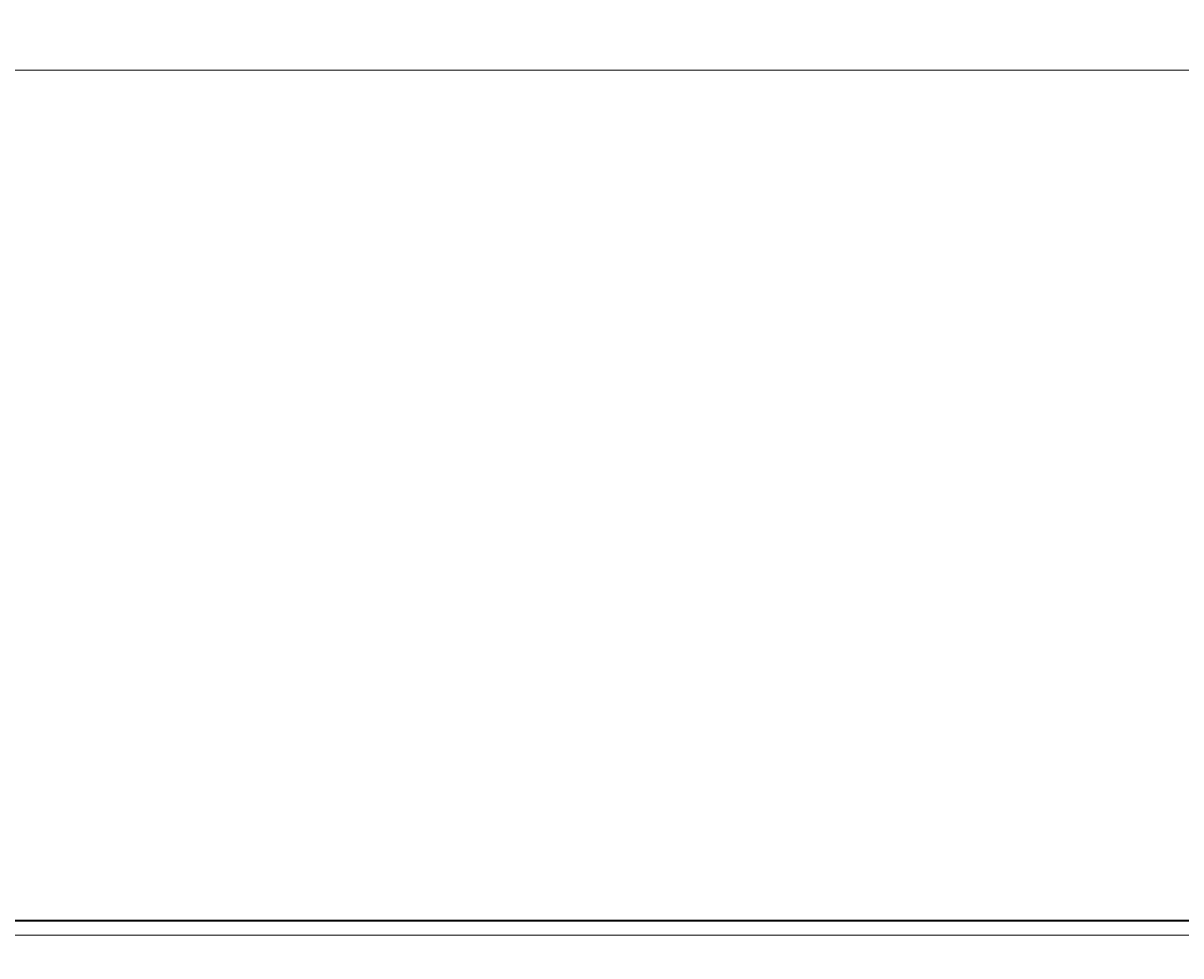
# Model space of a CAD drawing. Extents: x 30 to 1204, y 26 to 797.
# Drawn here: x 646 to 687, y 661 to 694 of the extents above; entities that cross this region are included whole.
import ezdxf
from ezdxf.enums import TextEntityAlignment as Align

# ---------------------------------------------------------------- set-up
doc = ezdxf.new("R2010")
doc.units = 0
doc.header["$LTSCALE"] = 0.75
doc.header["$MEASUREMENT"] = 0
doc.layers.add('2', color=94, linetype='Continuous')
doc.layers.add('22', color=7, linetype='Continuous')
doc.styles.get("Standard").update_dxf_attribs({"font": 'txt', "bigfont": 'bigfont'})
doc.dimstyles.get("Standard").update_dxf_attribs({"dimtxt": 0.18, "dimasz": 0.18, "dimexe": 0.18, "dimexo": 0.0625, "dimgap": 0.09, "dimtad": 0, "dimtih": 1, "dimtoh": 1, "dimdec": 4, "dimzin": 0, "dimdsep": 46, "dimtxsty": 'Standard', "dimcen": 0.09, "dimadec": 0, "dimazin": 0, "dimtfac": 1, "dimtdec": 4, "dimtofl": 0, "dimtmove": 0, "dimatfit": 3, "dimfxl": 0, "dimtolj": 1, "dimtzin": 0, "dimarcsym": 0})

# ---------------------------------------------------------------- blocks, each defined once
blk = doc.blocks.new('*D50')
at = {"layer": '2', "color": 94, "linetype": 'Continuous', "lineweight": 9}
for p, q in [((634.904691, 697.905657), (634.904691, 654.847692)), ((754.904691, 697.905657), (754.904691, 654.493666)), ((634.904691, 691.905657), (641.859357, 693.769154)), ((754.904691, 691.905657), (747.950025, 693.769154)), ((754.904691, 691.905657), (634.904691, 691.905657)), ((634.904691, 691.905657), (641.859357, 690.04216)), ((754.904691, 691.905657), (747.950025, 690.04216))]:
    blk.add_line(p, q, dxfattribs=at)
at = {"layer": '2', "color": 94, "linetype": 'Continuous', "lineweight": 9, "width": 0.544444}
blk.add_text('120', height=9, dxfattribs=at).set_placement((687.554691, 693.405657), align=Align.BOTTOM_LEFT)

msp = doc.modelspace()

# ---------------------------------------------------------------- linework, layer by layer
at = {"layer": '22', "color": 7, "linetype": 'Continuous', "lineweight": 30}
msp.add_line((594.943394, 661.905657), (794.865987, 661.905657), dxfattribs=at)
at = {"layer": '22', "color": 7, "linetype": 'Continuous', "lineweight": 9}
for p, q in [((594.943394, 661.878082), (794.865987, 661.878082)), ((794.865987, 661.378767), (594.943394, 661.378767))]:
    msp.add_line(p, q, dxfattribs=at)

# ---------------------------------------------------------------- dimensions: what is measured, and where the dimension line sits
at = {"layer": '2', "color": 94, "linetype": 'Continuous', "lineweight": 9}
dim = msp.add_linear_dim(base=(754.904691, 691.905657), p1=(754.904691, 654.493666), p2=(634.904691, 654.847692), text='120', dimstyle='Standard', dxfattribs=at)
dim.commit()
dim.dimension.update_dxf_attribs({"geometry": '*D50', "text_midpoint": (694.904691, 693.405657)})

doc.saveas('drawing.dxf')
